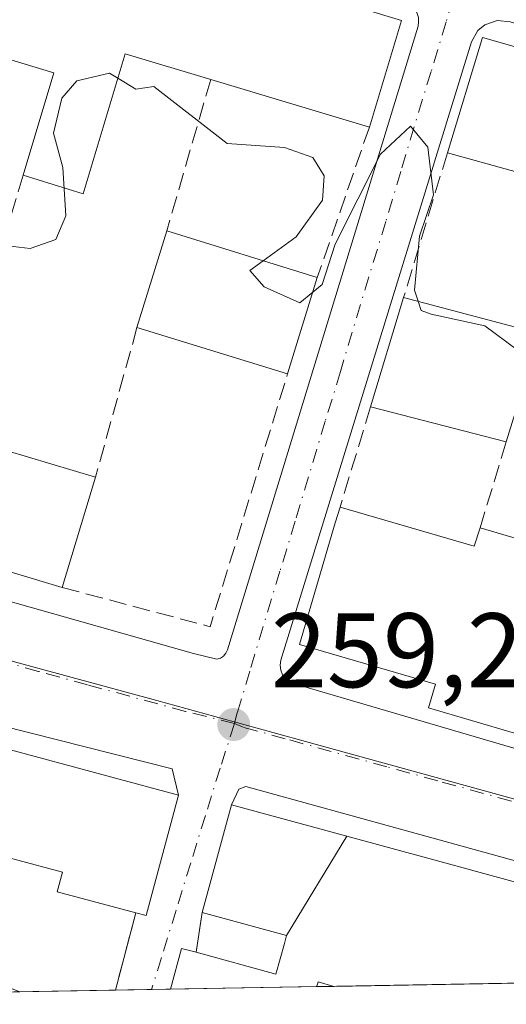
# Model space of a CAD drawing. Units: metres. Extents: x 622421 to 625932, y 4653157 to 4655531.
# Drawn here: x 625255 to 625301, y 4653205 to 4653298 of the extents above; entities that cross this region are included whole.
import ezdxf

# ---------------------------------------------------------------- set-up
doc = ezdxf.new("R2010")
doc.units = ezdxf.units.M
doc.header["$MEASUREMENT"] = 0
doc.linetypes.add('DGN Style 3', pattern=[2.307223458686699, 1.648016756204785, -0.6592067024819142])
doc.linetypes.add('DGN Style 4', pattern=[2.6384748266838614, 1.318413404963828, -0.6592067024819142, 0.001648016756204785, -0.6592067024819142])
for name, color, linetype, lineweight in [('Comarca CxS', 21, 'Continuous', 0), ('Comunidad Autónoma CxS', 142, 'Continuous', 0), ('Cultivos leñosos CxS', 92, 'Continuous', 0), ('Curva de nivel normal', 30, 'Continuous', 0), ('Edificación Cxs', 1, 'Continuous', 13), ('Elemento construido', 1, 'Continuous', 0), ('Municipio CxS', 4, 'Continuous', 0), ('Muro lineal', 1, 'DGN Style 3', 13), ('Núcleo urbano CxS', 7, 'Continuous', 0), ('Provincia CxS', 1, 'Continuous', 0), ('Punto de cota en terreno', 7, 'Continuous', 0), ('Rótulo de punto de cota en terreno', 7, 'Continuous', 0), ('Vía urbana Cxs', 4, 'Continuous', 0), ('Vía urbana eje', 4, 'DGN Style 4', 0)]:
    doc.layers.add(name, color=color, linetype=linetype, lineweight=lineweight)
doc.styles.add('Style-Arial', font='txt')

# ---------------------------------------------------------------- blocks, each defined once
blk = doc.blocks.new('5PATER')
at = {"layer": 'Cultivos leñosos CxS', "linetype": 'Continuous', "lineweight": 0}
h = blk.add_hatch(color=51, dxfattribs=at)
edge = h.paths.add_edge_path()
edge.add_ellipse((0, 0), major_axis=(-0.1095731443231308, -0.1110710700762829), ratio=0.9994222409660322, start_angle=0, end_angle=360)
blk = doc.blocks.new('*U23')
at = {"layer": 'Vía urbana Cxs', "color": 4, "linetype": 'Continuous', "lineweight": 0}
for points in [[(625300.9700999996, 4653297.790100001, 260.8448000000063), (625299.7301000003, 4653297.920100001, 260.8699000000051), (625298.5601000005, 4653297.5101, 260.9584000000032), (625297.9200999998, 4653296.9801, 261.5292000000045), (625297.3000999996, 4653295.9101, 262.5761000000057), (625279.2600999996, 4653237.4001, 260.5654000000068), (625279.2001, 4653236.9301, 260.4256000000024), (625279.2500999998, 4653236.460100001, 260.3349000000017), (625279.4101, 4653236.0101, 260.2845999999991), (625279.6700999998, 4653235.620100001, 260.270199999999), (625281.3101000005, 4653234.940099999, 260.517200000002), (625318.5500999996, 4653224.020099999, 261.038400000005)], [(625315.5201000003, 4653214.530099999, 260.4312000000064), (625275.9501, 4653225.460100001, 259.9165000000066), (625275.2901, 4653225.200099999, 259.9588999999978), (625274.6001000004, 4653223.710100001, 260.3405999999959), (625271.8201000001, 4653213.530099999, 262.2978000000003), (625271.2301000003, 4653209.7601, 263.2320000000037), (625269.8501000004, 4653210.120100001, 262.500199999995), (625268.8019000003, 4653206.2665, 262.7841000000044), (625263.6015, 4653206.1755, 260.7446999999956), (625265.5301000001, 4653213.5001, 263.0369999999967), (625266.5100999996, 4653213.2301, 262.3568999999989), (625269.5701000001, 4653224.640100001, 261.2372999999934), (625268.9700999996, 4653227.130100001, 259.9318999999959), (625228.2500999998, 4653237.4101, 260.196100000001)], [(625219.8800999997, 4653252.5001, 261.1833999999944), (625270.9901000002, 4653238.020099999, 260.1546999999992), (625273.2001, 4653237.5001, 260.0898000000016), (625273.5401, 4653237.590100001, 260.0715000000055), (625273.8400999998, 4653237.780099999, 260.0663999999961), (625274.0601000005, 4653238.050100001, 260.0746999999974), (625274.2001, 4653238.380100001, 260.0945000000065), (625292.2701000003, 4653297.380100001, 260.6588999999949), (625292.3101000005, 4653297.790100001, 260.6089000000065), (625292.2801000001, 4653298.200099999, 260.5938000000024), (625292.1801000005, 4653298.600099999, 260.6055000000051), (625292.0100999996, 4653298.9801, 260.636599999998), (625291.7801000001, 4653299.3201, 260.6790000000037), (625291.4901000002, 4653299.610099999, 260.730899999995), (625291.1601, 4653299.860099999, 260.7838000000047), (625290.7901, 4653300.040100001, 260.8456000000006), (625290.4001000002, 4653300.1601, 260.9143999999943), (625262.4001000002, 4653308.1501, 261.1837999999989), (625232.7801000001, 4653317.280099999, 262.1386000000057)]]:
    blk.add_polyline3d(points, dxfattribs=at)

msp = doc.modelspace()

# ---------------------------------------------------------------- linework, layer by layer
at = {"layer": 'Comarca CxS', "color": 21, "linetype": 'Continuous', "lineweight": 0, "flags": 128}
msp.add_lwpolyline([(622483.4260000006, 4653157.4671), (622461.3300009021, 4653157.079983489), (622445.9920999993, 4654044.2404), (622445.7577000001, 4654057.794899999), (622425.7308999988, 4655216.168999999), (622421.3400009025, 4655470.139983463), (624660.4057194063, 4655509.387552864), (625870.0000009277, 4655530.589983463), (625899.0814, 4653895.1122), (625911.1300009273, 4653217.51998349), (624811.0773999993, 4653198.247199999), (624798.6257000002, 4653198.029100002), (623771.2588360644, 4653180.029748344), (622546.8509999998, 4653158.578299999)], close=True, dxfattribs=at)
at = {"layer": 'Comunidad Autónoma CxS', "color": 142, "linetype": 'Continuous', "lineweight": 0, "flags": 128}
msp.add_lwpolyline([(622483.4260000006, 4653157.4671), (622461.3300009021, 4653157.079983489), (622445.9920999993, 4654044.2404), (622445.7577000001, 4654057.794899999), (622425.7308999988, 4655216.168999999), (622421.3400009025, 4655470.139983463), (624660.4057194063, 4655509.387552864), (625870.0000009277, 4655530.589983463), (625899.0814, 4653895.1122), (625911.1300009273, 4653217.51998349), (624811.0773999993, 4653198.247199999), (624798.6257000002, 4653198.029100002), (623771.2588360644, 4653180.029748344), (622546.8509999998, 4653158.578299999)], close=True, dxfattribs=at)
at = {"layer": 'Curva de nivel normal', "color": 30, "linetype": 'Continuous', "lineweight": 0, "elevation": 260, "flags": 128}
for points in [[(625252.9133000001, 4653276.7963), (625253.3700000001, 4653276.610099999), (625255.5300000003, 4653276.340100001), (625257.9699999997, 4653277.200099999), (625258.9000000004, 4653279.440099999), (625258.6200000001, 4653284.0001), (625257.75, 4653287.2501), (625258.5300000003, 4653290.5801), (625259.9400000004, 4653292.200099999), (625263.0499999998, 4653292.950099999), (625263.8419000005, 4653292.469900001)], [(625263.8419000005, 4653292.469900001), (625265.54, 4653291.440099999), (625267.2300000006, 4653291.670100001), (625274.1799999997, 4653286.280099999), (625279.5999999996, 4653285.9001), (625282.29, 4653284.950099999), (625283.3600000005, 4653283.220100001), (625283.2199999997, 4653280.9301), (625280.7000000002, 4653277.450099999), (625277.5882000001, 4653275.198000001)], [(625282.2785, 4653272.216700001), (625283.1799999997, 4653272.960100001), (625284.4100000003, 4653276.7501), (625288.7000000002, 4653285.280099999), (625291.54, 4653287.940099999), (625293.1900000004, 4653285.940099999), (625293.7300000006, 4653281.440099999), (625292.3899999997, 4653277.530099999), (625291.9199999999, 4653272.420100001), (625292.2701000003, 4653271.353)], [(625277.5882000001, 4653275.198000001), (625276.3200000003, 4653274.280099999), (625277.6699999999, 4653272.7301), (625281.0700000003, 4653271.220100001), (625282.2785, 4653272.216700001)], [(625292.2701000003, 4653271.353), (625292.5499999998, 4653270.5001), (625293.4900000002, 4653270.130100001), (625298.5599999997, 4653269.040100001), (625301.6299999999, 4653266.770099999), (625304.8156000003, 4653261.679)]]:
    msp.add_lwpolyline(points, dxfattribs=at)
at = {"layer": 'Edificación Cxs', "color": 1, "linetype": 'Continuous', "lineweight": 13, "flags": 128}
for points, elevation in [([(625248.6700999998, 4653308.350099999), (625261.3901000004, 4653304.530099999), (625261.9402000001, 4653306.600099999), (625290.6700999998, 4653297.9301), (625287.6401000004, 4653287.8301), (625272.6201, 4653292.340100001), (625264.5301000001, 4653294.7601), (625260.5542000001, 4653281.527000001), (625254.8640999999, 4653283.2882), (625257.7702000003, 4653292.960100001), (625246.9600999998, 4653296.210100001), (625242.6901000004, 4653297.4901), (625243.3901000004, 4653299.8201), (625239.6001000004, 4653300.960100001), (625230.1700999998, 4653303.780099999), (625220.5100999996, 4653306.690099999), (625224.1201, 4653317.7601), (625249.4101, 4653310.800100001)], 265.9192999999941), ([(625348.3101000005, 4653282.0601), (625385.6401000004, 4653266.800100001), (625381.1201, 4653256.800100001), (625345.0401, 4653271.7401), (625344.4801000003, 4653271.880100001), (625325.6201, 4653276.870100001), (625315.1401000004, 4653279.630100001), (625309.1201, 4653260.2301), (625302.0201000003, 4653262.620100001), (625300.6101000002, 4653258.050100001), (625287.7500999998, 4653261.370100001), (625290.8901000004, 4653271.720100001), (625306.2301000003, 4653267.640100001), (625309.7200999996, 4653281.340100001), (625295.0301000001, 4653285.390100001), (625298.3501000004, 4653296.3301)], 266.8558000000048), ([(625228.8701, 4653262.9801), (625235.8201000001, 4653260.890100001), (625236.3000999996, 4653262.5001), (625244.5601000005, 4653260.0101), (625247.7651000004, 4653258.9934), (625253.2600999996, 4653257.2501), (625261.7100999998, 4653254.710100001), (625258.5701000001, 4653244.280099999), (625223.3501000004, 4653254.850099999), (625226.9801000003, 4653266.530099999), (625229.7100999998, 4653265.710100001)], 264.6045000000013), ([(625284.8701, 4653251.890100001), (625297.5701000001, 4653248.1801), (625298.1201, 4653249.920100001), (625310.9001000002, 4653246.170100001), (625308.4401000004, 4653237.7601), (625312.3701, 4653236.600099999), (625311.5401, 4653233.7301), (625315.9401000004, 4653232.4301), (625314.7600999996, 4653228.4001), (625305.9401000004, 4653230.960100001), (625305.4401000004, 4653229.300100001), (625293.2401000002, 4653232.890100001), (625293.8901000004, 4653235.120100001), (625281.0401, 4653238.880100001), (625284.4200999998, 4653250.390100001)], 265.625), ([(625279.7999, 4653211.3498), (625285.5078999996, 4653220.747199999), (625293.7537000002, 4653218.506899999), (625301.2710999995, 4653216.4647), (625312.0257000001, 4653213.543299999), (625316.0500999996, 4653212.450099999), (625314.2642999999, 4653207.063100001), (625284.2654999997, 4653206.537500001), (625282.7999999998, 4653206.980000001), (625282.7198000001, 4653206.7443), (625282.6398999998, 4653206.509299999), (625268.8019000003, 4653206.2665), (625269.8501000004, 4653210.120100001), (625271.2301000003, 4653209.7601), (625278.8000999996, 4653207.690099999), (625279.5972999996, 4653210.6077)], 264.542100000006), ([(625235.4401000004, 4653216.050100001), (625237.9401000004, 4653215.280099999), (625236.5301000001, 4653209.670100001), (625246.6901000004, 4653206.960100001), (625247.1601, 4653208.670100001), (625249.4401000004, 4653208.050100001), (625254.5327000003, 4653206.0165), (625232.2418999998, 4653205.626)], 261.818499999994)]:
    msp.add_lwpolyline(points, close=True, dxfattribs=dict(at, elevation=elevation))
at = {"layer": 'Edificación Cxs', "color": 1, "linetype": 'Continuous', "lineweight": 13, "extrusion": (0.04077184247628275, 0.06639994442511327, 0.9969597305014035), "elevation": 334733.5641830109, "flags": 128}
msp.add_lwpolyline([(1902070.593972391, -4279520.507438315), (1902041.574483344, -4279528.175705115), (1902038.871611454, -4279517.952204976)], dxfattribs=at)
at = {"layer": 'Edificación Cxs', "color": 1, "linetype": 'Continuous', "lineweight": 13, "extrusion": (0.004477450241468635, -0.0854759428025516, 0.996330174009274), "elevation": -394682.2049671418, "flags": 128}
msp.add_lwpolyline([(867816.0393750842, 4597293.807597121), (867819.4474415882, 4597303.349250459), (867808.8221525284, 4597307.174323685)], dxfattribs=at)
at = {"layer": 'Edificación Cxs', "color": 1, "linetype": 'Continuous', "lineweight": 13, "extrusion": (0.01922048876287275, 0.1320543410077543, 0.991056115380317), "elevation": 626766.3773904728, "flags": 128}
msp.add_lwpolyline([(51447.83463252883, -4652803.014788058), (51446.124962389, -4652814.420918707), (51394.63055576442, -4652807.43306191)], dxfattribs=at)
at = {"layer": 'Edificación Cxs', "color": 1, "linetype": 'Continuous', "lineweight": 13, "extrusion": (0.1387060405201123, -0.04164875118014959, 0.989457435086708), "elevation": -106813.0394980349, "flags": 128}
msp.add_lwpolyline([(4636535.994677013, 731571.7845939235), (4636535.994677013, 731587.6341794439)], dxfattribs=at)
at = {"layer": 'Edificación Cxs', "color": 1, "linetype": 'Continuous', "lineweight": 13, "extrusion": (0.01732301124910474, 0.05614621376684809, 0.9982722654471129), "elevation": 272355.9429403806, "flags": 128}
msp.add_lwpolyline([(774404.3835213901, -4622768.484104768), (774404.3835213901, -4622778.065804459)], dxfattribs=at)
at = {"layer": 'Edificación Cxs', "color": 1, "linetype": 'Continuous', "lineweight": 13, "extrusion": (-0.02163851832439457, 0.006666182134110484, 0.999743635408838), "elevation": 17750.5681139683, "flags": 128}
msp.add_lwpolyline([(-4631121.716314091, -772239.2897092047), (-4631121.716314091, -772224.3749969624)], dxfattribs=at)
at = {"layer": 'Edificación Cxs', "color": 1, "linetype": 'Continuous', "lineweight": 13, "extrusion": (-0.002716590846474002, -0.008836170940290286, 0.9999572701957254), "elevation": -42554.5125893236, "flags": 128}
msp.add_lwpolyline([(625281.1124204141, 4653079.256066068), (625278.3021906281, 4653070.115709231)], dxfattribs=at)
at = {"layer": 'Edificación Cxs', "color": 1, "linetype": 'Continuous', "lineweight": 13, "extrusion": (-0.003169817391280089, -0.01044828343750648, 0.9999403910388436), "elevation": -50339.25837014282, "flags": 128}
msp.add_lwpolyline([(625285.4370160614, 4652989.393770614), (625288.577374661, 4652999.744335597)], dxfattribs=at)
at = {"layer": 'Edificación Cxs', "color": 1, "linetype": 'Continuous', "lineweight": 13, "extrusion": (0.02008974774594799, -0.006184711965022342, 0.999779051277538), "elevation": -15956.27414773589, "flags": 128}
msp.add_lwpolyline([(4631264.48223106, 771349.4904249447), (4631264.48223106, 771364.4141680306)], dxfattribs=at)
at = {"layer": 'Edificación Cxs', "color": 1, "linetype": 'Continuous', "lineweight": 13, "extrusion": (-0.02906736830502183, 0.007504172843686614, 0.9995492861733994), "elevation": 17004.68936320675, "flags": 128}
msp.add_lwpolyline([(-4661840.685421249, -557461.8073382102), (-4661840.685421249, -557475.0949685944)], dxfattribs=at)
at = {"layer": 'Edificación Cxs', "color": 1, "linetype": 'Continuous', "lineweight": 13, "extrusion": (0.3002760579259521, 0.2683452624355852, 0.9153278697629759), "elevation": 1436669.139833923, "flags": 128}
msp.add_lwpolyline([(3053020.062942644, -3264782.439064511), (3053015.101552976, -3264785.646339734), (3053007.576974771, -3264790.680738763)], dxfattribs=at)
at = {"layer": 'Edificación Cxs', "color": 1, "linetype": 'Continuous', "lineweight": 13, "extrusion": (0.01673782301010787, -0.00502324784833269, 0.9998472944714791), "elevation": -12646.29244853422, "flags": 128}
msp.add_lwpolyline([(4636589.470930199, 738585.6944959183), (4636589.470930199, 738622.4720211648)], dxfattribs=at)
at = {"layer": 'Edificación Cxs', "color": 1, "linetype": 'Continuous', "lineweight": 13, "extrusion": (0.03659718632200631, 0.1215632654232956, 0.991908775267634), "elevation": 588806.828190124, "flags": 128}
msp.add_lwpolyline([(742695.4557867436, -4598417.298428405), (742695.4557867437, -4598406.317170971)], dxfattribs=at)
at = {"layer": 'Edificación Cxs', "color": 1, "linetype": 'Continuous', "lineweight": 13, "extrusion": (-0.002989631743208382, 0.5231569564174566, 0.852231107771867), "elevation": 2432733.968322233, "flags": 128}
msp.add_lwpolyline([(-651865.6906753166, -3962399.645441153), (-651878.3692671396, -3962395.20707508), (-651878.9292013973, -3962397.245053507)], dxfattribs=at)
at = {"layer": 'Edificación Cxs', "color": 1, "linetype": 'Continuous', "lineweight": 13, "extrusion": (-0.02080869831353323, 0.00610583870688597, 0.9997648307518033), "elevation": 15662.32621537093, "flags": 128}
msp.add_lwpolyline([(-4641057.80106405, -709978.7358036077), (-4641057.801064049, -709965.4138531794)], dxfattribs=at)
at = {"layer": 'Edificación Cxs', "color": 1, "linetype": 'Continuous', "lineweight": 13, "elevation": 266.3803000000044, "flags": 128}
msp.add_lwpolyline([(625240.4200999998, 4653232.4901), (625269.5701000001, 4653224.640100001), (625266.5100999996, 4653213.2301), (625265.5301000001, 4653213.5001), (625258.0900999998, 4653215.4901), (625258.5900999998, 4653217.3301), (625250.9200999998, 4653219.390100001)], dxfattribs=at)
at = {"layer": 'Edificación Cxs', "color": 1, "linetype": 'Continuous', "lineweight": 13, "extrusion": (0.5561354821627229, -0.0678696074729929, 0.8283157863164856), "elevation": 32138.45102156105, "flags": 128}
msp.add_lwpolyline([(4694700.757134173, -47048.65249397774), (4694689.0604769, -47046.65414145374), (4694689.209772119, -47045.44024403364)], dxfattribs=at)
at = {"layer": 'Edificación Cxs', "color": 1, "linetype": 'Continuous', "lineweight": 13, "extrusion": (0.04804008238553979, 0.1759165606862476, 0.9832321771386006), "elevation": 848873.3297418179, "flags": 128}
msp.add_lwpolyline([(622648.9393387819, -4575487.235575064), (622648.9393387819, -4575497.968302204)], dxfattribs=at)
at = {"layer": 'Edificación Cxs', "color": 1, "linetype": 'Continuous', "lineweight": 13, "extrusion": (0.2621517518511824, 0.9650266619613385, 2.655395814890034e-05), "elevation": 4654401.783006166, "flags": 128}
msp.add_lwpolyline([(616444.0874317909, 136.7478098933421), (616432.7844988978, 138.248809896018), (616424.2396691156, 139.6451098943604), (616416.4498113777, 139.2377098965753), (616405.3054855063, 138.4756098939745), (616401.1352479117, 137.1282098934853)], dxfattribs=at)
at = {"layer": 'Edificación Cxs', "color": 1, "linetype": 'Continuous', "lineweight": 13, "extrusion": (-0.4236011434750898, 0.1806122822942536, 0.8876605627890976), "elevation": 575794.8873783849, "flags": 128}
msp.add_lwpolyline([(-4525607.411213959, -1109336.517285617), (-4525611.367253199, -1109337.133791634), (-4525611.577348499, -1109335.544643684)], dxfattribs=at)
at = {"layer": 'Edificación Cxs', "color": 1, "linetype": 'Continuous', "lineweight": 13, "extrusion": (0.06244449023318285, 0.001094071230139568, 0.9980478388572671), "elevation": 44400.52228163611, "flags": 128}
msp.add_lwpolyline([(4641538.755453878, -705337.1849857444), (4641538.755453878, -705307.1228956132)], dxfattribs=at)
at = {"layer": 'Edificación Cxs', "color": 1, "linetype": 'Continuous', "lineweight": 13, "extrusion": (-0.08606699549931793, -0.00150949990914441, 0.996288208148498), "elevation": -60577.21289523332, "flags": 128}
msp.add_lwpolyline([(-4641526.065860601, 704184.2422198519), (-4641526.0658606, 704170.3505286332)], dxfattribs=at)
at = {"layer": 'Edificación Cxs', "color": 1, "linetype": 'Continuous', "lineweight": 13, "extrusion": (-0.3267532356559556, -0.005688433082491984, 0.9450925693906549), "elevation": -230533.0941908957, "flags": 128}
msp.add_lwpolyline([(-4641617.67200496, 667496.3983277539), (-4641617.67200496, 667494.6780239756)], dxfattribs=at)
at = {"layer": 'Edificación Cxs', "color": 1, "linetype": 'Continuous', "lineweight": 13}
for points in [[(625272.6201, 4653292.340100001, 264.4741999999969), (625264.5301000001, 4653294.7601, 264.2023000000045), (625260.5542000001, 4653281.527000001, 261.2522000000026), (625254.8640999999, 4653283.2882, 262.9888000000064)], [(625290.8901000004, 4653271.720100001, 261.5170000000071), (625306.2301000003, 4653267.640100001, 263.6435000000056), (625309.7200999996, 4653281.340100001, 266.8558000000049), (625295.0301000001, 4653285.390100001, 263.7243000000017)], [(625314.7600999996, 4653228.4001, 261.8185999999987), (625305.9401000004, 4653230.960100001, 264.0777999999991), (625305.4401000004, 4653229.300100001, 262.9624999999942), (625293.2401000002, 4653232.890100001, 263.8891000000003), (625293.8901000004, 4653235.120100001, 265.625), (625281.0401, 4653238.880100001, 261.7394000000059), (625284.4200999998, 4653250.390100001, 261.4027999999962), (625284.8701, 4653251.890100001, 260.7785000000004)], [(625214.3901000004, 4653237.800100001, 261.9291999999987), (625214.5301000001, 4653238.420100001, 261.6425000000018), (625236.3101000005, 4653232.470100001, 263.655899999998), (625240.1201, 4653231.5101, 263.8221000000049), (625240.4200999998, 4653232.4901, 262.8867000000027), (625269.5701000001, 4653224.640100001, 261.2372999999934)], [(625265.5301000001, 4653213.5001, 263.0369999999967), (625258.0900999998, 4653215.4901, 264.5510000000068), (625258.5900999998, 4653217.3301, 266.3803000000044), (625250.9200999998, 4653219.390100001, 265.3712999999989), (625250.4600999998, 4653217.6601, 264.0755000000063), (625249.2301000003, 4653217.9801, 264.1294999999955)], [(625271.2301000003, 4653209.7601, 263.2320000000037), (625278.8000999996, 4653207.690099999, 263.9247000000032), (625279.5972999996, 4653210.6077, 264.2311000000045), (625279.8000999996, 4653211.350099999, 264.354800000001), (625271.8201000001, 4653213.530099999, 262.2978000000003)], [(625284.2654999997, 4653206.5374, 264.5421000000061), (625282.7999999998, 4653206.980000001, 264.3120999999956), (625282.7198000001, 4653206.7443, 264.1445999999996), (625282.6398999998, 4653206.509099999, 263.9799000000057)], [(625284.2654999997, 4653206.5374, 264.5421000000061), (625282.7999999998, 4653206.980000001, 264.3120999999956), (625282.7198000001, 4653206.7443, 264.1445999999996), (625282.6398999998, 4653206.509099999, 263.9799000000057)]]:
    msp.add_polyline3d(points, dxfattribs=at)
for points in [[(625282.7100999998, 4653273.620100001, 261.4823000000033), (625279.9001000002, 4653264.4801, 261.4823000000033), (625265.6401000004, 4653268.870100001, 261.4823000000033), (625268.4600999998, 4653278.0101, 261.4823000000033)], [(625285.5078999996, 4653220.747199999, 264.3546999999962), (625279.7999, 4653211.3498, 264.3546999999962), (625271.8201000001, 4653213.530099999, 264.3546999999962), (625274.6001000004, 4653223.710100001, 264.3546999999962)], [(625284.2654999997, 4653206.537500001, 264.5421000000061), (625282.6398999998, 4653206.509299999, 264.5421000000061), (625282.7198000001, 4653206.7443, 264.5421000000061), (625282.7999999998, 4653206.980000001, 264.5421000000061)]]:
    msp.add_3dface(points, dxfattribs=at)
at = {"layer": 'Elemento construido', "color": 1, "linetype": 'Continuous', "lineweight": 0}
for points in [[(625273.2001, 4653237.5001, 260.0898000000016), (625273.5401, 4653237.590100001, 260.0715000000055), (625273.8400999998, 4653237.780099999, 260.0663999999961), (625274.0601000005, 4653238.050100001, 260.0746999999974), (625274.2001, 4653238.380100001, 260.0945000000065), (625292.2701000003, 4653297.380100001, 260.6588999999949), (625292.3101000005, 4653297.790100001, 260.6089000000065), (625292.2801000001, 4653298.200099999, 260.5938000000024), (625292.1801000005, 4653298.600099999, 260.6055000000051), (625292.0100999996, 4653298.9801, 260.636599999998), (625291.7801000001, 4653299.3201, 260.6790000000037), (625291.4901000002, 4653299.610099999, 260.730899999995), (625291.1601, 4653299.860099999, 260.7838000000047), (625290.7901, 4653300.040100001, 260.8456000000006), (625290.4001000002, 4653300.1601, 260.9143999999943), (625262.4001000002, 4653308.1501, 261.1837999999989), (625232.7801000001, 4653317.280099999, 262.1386000000057)], [(625362.4700999996, 4653278.5701, 261.7425999999978), (625347.5701000001, 4653284.4101, 262.1447000000044), (625320.4001000002, 4653291.9301, 261.716499999995), (625300.9700999996, 4653297.790100001, 260.8448000000063), (625299.7301000003, 4653297.920100001, 260.8699000000051), (625298.5601000005, 4653297.5101, 260.9584000000032), (625297.9200999998, 4653296.9801, 261.5292000000045), (625297.3000999996, 4653295.9101, 262.5761000000057), (625279.2600999996, 4653237.4001, 260.5654000000068), (625279.2001, 4653236.9301, 260.4256000000024), (625279.2500999998, 4653236.460100001, 260.3349000000017), (625279.4101, 4653236.0101, 260.2845999999991), (625279.6700999998, 4653235.620100001, 260.270199999999), (625281.3101000005, 4653234.940099999, 260.517200000002), (625318.5500999996, 4653224.020099999, 261.038400000005), (625332.1001000004, 4653219.6801, 262.0957000000053), (625343.2401000002, 4653215.090100001, 263.2219000000041), (625358.9184999998, 4653207.8453, 263.1682000000001)], [(625269.5701000001, 4653224.640100001, 261.2372999999934), (625268.9700999996, 4653227.130100001, 259.9318999999959), (625228.2500999998, 4653237.4101, 260.196100000001), (625199.4401000004, 4653245.7601, 259.5429000000004), (625169.3201000001, 4653254.0101, 260.0660000000062), (625168.8101000005, 4653253.7601, 260.1423999999971), (625168.5701000001, 4653253.2401, 260.2884999999951), (625168.1201, 4653251.9901, 260.9633000000031)], [(625219.8800999997, 4653252.5001, 261.1833999999944), (625270.9901000002, 4653238.020099999, 260.1546999999992), (625273.2001, 4653237.5001, 260.0898000000016)], [(625316.0500999996, 4653212.450099999, 260.7210000000051), (625315.8800999997, 4653213.9301, 260.4655999999959), (625315.5201000003, 4653214.530099999, 260.4312000000064), (625275.9501, 4653225.460100001, 259.9165000000066), (625275.2901, 4653225.200099999, 259.9588999999978), (625274.6001000004, 4653223.710100001, 260.3405999999959)]]:
    msp.add_polyline3d(points, dxfattribs=at)
at = {"layer": 'Municipio CxS', "color": 4, "linetype": 'Continuous', "lineweight": 0, "flags": 128}
msp.add_lwpolyline([(625870.0000009277, 4655530.589983463), (625899.0814, 4653895.1122), (625911.1300009273, 4653217.51998349), (624811.0773999993, 4653198.247199999)], dxfattribs=at)
at = {"layer": 'Muro lineal', "color": 1, "linetype": 'DGN Style 3', "lineweight": 13, "extrusion": (-0.06461027233013873, -0.2225637506055184, 0.9727748401484435), "elevation": -1075795.956294198, "flags": 128}
msp.add_lwpolyline([(-696810.7465507202, 4516770.236102244), (-696810.7465507201, 4516754.896877556)], dxfattribs=at)
at = {"layer": 'Muro lineal', "color": 1, "linetype": 'DGN Style 3', "lineweight": 13, "extrusion": (-0.02005031828029114, -0.05779209385691095, 0.9981272757642149), "elevation": -281198.7754096907, "flags": 128}
msp.add_lwpolyline([(-934476.0935994333, 4592575.966770233), (-934476.0935994332, 4592560.897639029)], dxfattribs=at)
at = {"layer": 'Muro lineal', "color": 1, "linetype": 'DGN Style 3', "lineweight": 13, "extrusion": (-0.04426785142978406, -0.146169451470282, 0.9882686116571079), "elevation": -707588.0100500224, "flags": 128}
msp.add_lwpolyline([(-750311.7408116562, 4580437.791911382), (-750311.7408116565, 4580423.339206677)], dxfattribs=at)
at = {"layer": 'Muro lineal', "color": 1, "linetype": 'DGN Style 3', "lineweight": 13, "extrusion": (0.8193242804913565, -0.2037692827295614, 0.535897194257631), "elevation": -435768.7713614741, "flags": 128}
msp.add_lwpolyline([(4666627.867130677, 276909.7363957005), (4666621.986855991, 276910.2647728805), (4666602.577184674, 276911.6500899615)], dxfattribs=at)
at = {"layer": 'Muro lineal', "color": 1, "linetype": 'DGN Style 3', "lineweight": 13, "extrusion": (-0.003579346929690816, -0.01289657824861132, 0.9999104292610586), "elevation": -61987.82986536776, "flags": 128}
msp.add_lwpolyline([(625262.5700690452, 4652856.390855367), (625258.6393901078, 4652842.229677662)], dxfattribs=at)
at = {"layer": 'Muro lineal', "color": 1, "linetype": 'DGN Style 3', "lineweight": 13, "extrusion": (0.1302335060362528, -0.06350129763765709, 0.9894477343972441), "elevation": -213797.5264139811, "flags": 128}
msp.add_lwpolyline([(4456566.978922653, 1461824.907040157), (4456569.775638663, 1461810.554796437), (4456594.483877935, 1461814.47776606)], dxfattribs=at)
at = {"layer": 'Muro lineal', "color": 1, "linetype": 'DGN Style 3', "lineweight": 13, "extrusion": (-0.01816597612292568, -0.05979633807327709, 0.9980452871811618), "elevation": -289346.0644278753, "flags": 128}
msp.add_lwpolyline([(-754320.1807067256, 4625052.014539741), (-754320.1807067258, 4625042.08731978)], dxfattribs=at)
at = {"layer": 'Muro lineal', "color": 1, "linetype": 'DGN Style 3', "lineweight": 13, "extrusion": (0.00814220974481863, 0.02658480531083594, 0.9996134015443453), "elevation": 129058.9846333607, "flags": 128}
msp.add_lwpolyline([(764800.527072079, -4630576.134200328), (764800.5270720791, -4630567.628147644)], dxfattribs=at)
at = {"layer": 'Muro lineal', "color": 1, "linetype": 'DGN Style 3', "lineweight": 13, "extrusion": (-0.07375531006229698, -0.2801179713573983, 0.9571280355105215), "elevation": -1349313.618897587, "flags": 128}
msp.add_lwpolyline([(-580156.3221686197, 4459386.093347139), (-580156.3221686196, 4459378.179728034)], dxfattribs=at)
at = {"layer": 'Muro lineal', "color": 1, "linetype": 'DGN Style 3', "lineweight": 13, "extrusion": (0.03676722301925888, 0.2349363234362992, 0.9713151369363534), "elevation": 1116453.161206537, "flags": 128}
msp.add_lwpolyline([(101711.9046656491, -4559226.699978651), (101711.9046656491, -4559222.771400074)], dxfattribs=at)
at = {"layer": 'Núcleo urbano CxS', "color": 7, "linetype": 'Continuous', "lineweight": 0, "extrusion": (0.0002565981561469959, 4.495779520321969e-06, 0.9999999670685865), "elevation": 441.0123716991951, "flags": 128}
msp.add_lwpolyline([(625314.1770911791, 4653207.061064331), (625284.1782901906, 4653206.535464332)], dxfattribs=at)
at = {"layer": 'Núcleo urbano CxS', "color": 7, "linetype": 'Continuous', "lineweight": 0, "extrusion": (-0.004607746042075203, -8.073514093557557e-05, 0.999989381022743), "elevation": -2997.447094820397, "flags": 128}
msp.add_lwpolyline([(625258.1586147451, 4653205.948565863), (625249.0897184137, 4653205.789665863)], dxfattribs=at)
at = {"layer": 'Núcleo urbano CxS', "color": 7, "linetype": 'Continuous', "lineweight": 0, "extrusion": (0.06306960478351242, 0.001105124872041028, 0.9980085188271034), "elevation": 44836.2745425265, "flags": 128}
msp.add_lwpolyline([(4641537.62195223, -705269.7314789146), (4641537.621952231, -705266.305631652)], dxfattribs=at)
at = {"layer": 'Núcleo urbano CxS', "color": 7, "linetype": 'Continuous', "lineweight": 0, "extrusion": (0.002019692081766724, 3.536359581527513e-05, 0.9999979597945743), "elevation": 1686.473125272619, "flags": 128}
msp.add_lwpolyline([(625267.0033743625, 4653206.209769858), (625265.2214707251, 4653206.178569859)], dxfattribs=at)
at = {"layer": 'Núcleo urbano CxS', "color": 7, "linetype": 'Continuous', "lineweight": 0, "extrusion": (-0.04310317867064657, -0.0007550376145486891, 0.9990703408202484), "elevation": -30205.59039090501, "flags": 128}
msp.add_lwpolyline([(-4641541.382522981, 706038.5813056057), (-4641541.382522981, 706024.7283041409)], dxfattribs=at)
at = {"layer": 'Núcleo urbano CxS', "color": 7, "linetype": 'Continuous', "lineweight": 0, "extrusion": (0.01260585136077965, 0.0002210056371821462, 0.9999205186753488), "elevation": 9170.250547873366, "flags": 128}
msp.add_lwpolyline([(625231.3092911731, 4653204.624362316), (625229.6835619184, 4653204.595862315)], dxfattribs=at)
at = {"layer": 'Núcleo urbano CxS', "color": 7, "linetype": 'Continuous', "lineweight": 0}
for points in [[(625460.0840999996, 4653256.106899999, 260.6827000000048), (625445.2483000001, 4653235.319900001, 260.3190000000032), (625424.6213999996, 4653208.996400001, 259.8894), (625349.2903000005, 4653207.6766, 259.9306999999972), (625336.4798999998, 4653213.1843, 259.8319000000047), (625330.3479000004, 4653215.818299999, 259.8871999999974), (625327.4193000002, 4653217.079700001, 259.8233000000037), (625322.9385000002, 4653218.312700001, 259.7832000000053), (625285.6032999996, 4653228.6139, 259.3983000000007), (625274.8428999997, 4653231.579299999, 259.2770000000019), (625267.5075000003, 4653233.5737, 259.3264999999956), (625168.1542999997, 4653260.565500001, 259.1517000000022), (625168.5273000002, 4653261.868100001, 259.163400000005), (625188.7975000005, 4653332.2499, 259.9073999999964), (625209.5021000003, 4653406.7929, 260.2440999999963), (625231.4184999998, 4653479.558300001, 260.1162999999942), (625284.1710999999, 4653464.395099999, 261.3151000000071), (625336.5711000003, 4653449.670499999, 262.1279000000068), (625316.6984999999, 4653375.0251, 261.2366999999941), (625296.2849000003, 4653302.480699999, 260.2073999999994), (625456.8605000004, 4653257.020300001, 260.6729999999953)], [(625168.1542999997, 4653260.565500001, 259.1517000000022), (625267.5075000003, 4653233.5737, 259.3264999999956), (625274.8428999997, 4653231.579299999, 259.2770000000019), (625285.6032999996, 4653228.6139, 259.3983000000007), (625322.9385000002, 4653218.312700001, 259.7832000000053), (625327.4193000002, 4653217.079700001, 259.8233000000037), (625330.3479000004, 4653215.818299999, 259.8871999999974), (625336.4798999998, 4653213.1843, 259.8319000000047), (625349.2903000005, 4653207.6766, 259.9306999999972), (625032.7384000003, 4653202.130700001, 258.718200000003), (625050.1042999999, 4653257.931299999, 258.9499000000069), (625061.9123000001, 4653295.106100001, 258.9131000000052), (625061.9329000004, 4653295.1677, 258.9128000000055), (625064.9889000002, 4653294.156300001, 259.100099999996), (625112.3833, 4653278.518100001, 259.603099999993)]]:
    msp.add_polyline3d(points, close=True, dxfattribs=at)
msp.add_polyline3d([(625168.1542999997, 4653260.565500001, 259.1517000000022), (625267.5075000003, 4653233.5737, 259.3264999999956), (625274.8428999997, 4653231.579299999, 259.2770000000019), (625285.6032999996, 4653228.6139, 259.3983000000007), (625322.9385000002, 4653218.312700001, 259.7832000000053), (625327.4193000002, 4653217.079700001, 259.8233000000037), (625330.3479000004, 4653215.818299999, 259.8871999999974), (625336.4798999998, 4653213.1843, 259.8319000000047), (625349.29, 4653207.676700001, 259.9306999999972)], dxfattribs=at)
msp.add_polyline3d([(625168.1542999997, 4653260.565500001, 259.1517000000022), (625267.5075000003, 4653233.5737, 259.3264999999956), (625274.8428999997, 4653231.579299999, 259.2770000000019), (625285.6032999996, 4653228.6139, 259.3983000000007), (625322.9385000002, 4653218.312700001, 259.7832000000053), (625327.4193000002, 4653217.079700001, 259.8233000000037), (625330.3479000004, 4653215.818299999, 259.8871999999974), (625336.4798999998, 4653213.1843, 259.8319000000047), (625349.29, 4653207.676700001, 259.9306999999972)], dxfattribs=at)
at = {"layer": 'Provincia CxS', "color": 1, "linetype": 'Continuous', "lineweight": 0, "flags": 128}
msp.add_lwpolyline([(622483.4260000006, 4653157.4671), (622461.3300009021, 4653157.079983489), (622445.9920999993, 4654044.2404), (622445.7577000001, 4654057.794899999), (622425.7308999988, 4655216.168999999), (622421.3400009025, 4655470.139983463), (624660.4057194063, 4655509.387552864), (625870.0000009277, 4655530.589983463), (625899.0814, 4653895.1122), (625911.1300009273, 4653217.51998349), (624811.0773999993, 4653198.247199999), (624798.6257000002, 4653198.029100002), (623771.2588360644, 4653180.029748344), (622546.8509999998, 4653158.578299999)], close=True, dxfattribs=at)
at = {"layer": 'Vía urbana Cxs', "color": 4, "linetype": 'Continuous', "lineweight": 0, "extrusion": (0.5561354821627229, -0.0678696074729929, 0.8283157863164856), "elevation": 32138.45102156105, "flags": 128}
msp.add_lwpolyline([(4694689.209772119, -47045.44024403364), (4694689.0604769, -47046.65414145374), (4694700.757134173, -47048.65249397774)], dxfattribs=at)
at = {"layer": 'Vía urbana Cxs', "color": 4, "linetype": 'Continuous', "lineweight": 0, "extrusion": (0.04804008238553979, 0.1759165606862476, 0.9832321771386006), "elevation": 848873.3297418179, "flags": 128}
msp.add_lwpolyline([(622648.9393387819, -4575497.968302204), (622648.9393387819, -4575487.235575064)], dxfattribs=at)
at = {"layer": 'Vía urbana Cxs', "color": 4, "linetype": 'Continuous', "lineweight": 0, "extrusion": (-0.07375711439770574, -0.2801209997220816, 0.9571270101665845), "elevation": -1349328.838983453, "flags": 128}
msp.add_lwpolyline([(-580171.9844446067, 4459371.536866273), (-580171.9844446066, 4459379.45039282)], dxfattribs=at)
at = {"layer": 'Vía urbana Cxs', "color": 4, "linetype": 'Continuous', "lineweight": 0, "extrusion": (0.03676722301925888, 0.2349363234362992, 0.9713151369363534), "elevation": 1116453.161206537, "flags": 128}
msp.add_lwpolyline([(101711.9046656491, -4559226.699978651), (101711.9046656491, -4559222.771400074)], dxfattribs=at)
at = {"layer": 'Vía urbana Cxs', "color": 4, "linetype": 'Continuous', "lineweight": 0, "extrusion": (-0.4235998718583819, 0.1806166031885119, 0.8876602904344691), "elevation": 575815.7884393708, "flags": 128}
msp.add_lwpolyline([(-4525599.435556189, -1109374.228405004), (-4525599.225447188, -1109375.817551142), (-4525595.26950525, -1109375.201045828)], dxfattribs=at)
at = {"layer": 'Vía urbana Cxs', "color": 4, "linetype": 'Continuous', "lineweight": 0, "extrusion": (-0.364987476258687, -0.006386789542555218, 0.9309905214843239), "elevation": -257689.6816047119, "flags": 128}
msp.add_lwpolyline([(-4641554.329826668, 657920.3094156532), (-4641554.329826668, 657914.7226819453)], dxfattribs=at)
at = {"layer": 'Vía urbana Cxs', "color": 4, "linetype": 'Continuous', "lineweight": 0}
for points in [[(625273.2001, 4653237.5001, 260.0898000000016), (625273.5401, 4653237.590100001, 260.0715000000055), (625273.8400999998, 4653237.780099999, 260.0663999999961), (625274.0601000005, 4653238.050100001, 260.0746999999974), (625274.2001, 4653238.380100001, 260.0945000000065), (625292.2701000003, 4653297.380100001, 260.6588999999949), (625292.3101000005, 4653297.790100001, 260.6089000000065), (625292.2801000001, 4653298.200099999, 260.5938000000024), (625292.1801000005, 4653298.600099999, 260.6055000000051), (625292.0100999996, 4653298.9801, 260.636599999998), (625291.7801000001, 4653299.3201, 260.6790000000037), (625291.4901000002, 4653299.610099999, 260.730899999995), (625291.1601, 4653299.860099999, 260.7838000000047), (625290.7901, 4653300.040100001, 260.8456000000006), (625290.4001000002, 4653300.1601, 260.9143999999943), (625262.4001000002, 4653308.1501, 261.1837999999989), (625232.7801000001, 4653317.280099999, 262.1386000000057)], [(625362.4700999996, 4653278.5701, 261.7425999999978), (625347.5701000001, 4653284.4101, 262.1447000000044), (625320.4001000002, 4653291.9301, 261.716499999995), (625300.9700999996, 4653297.790100001, 260.8448000000063), (625299.7301000003, 4653297.920100001, 260.8699000000051), (625298.5601000005, 4653297.5101, 260.9584000000032), (625297.9200999998, 4653296.9801, 261.5292000000045), (625297.3000999996, 4653295.9101, 262.5761000000057), (625279.2600999996, 4653237.4001, 260.5654000000068), (625279.2001, 4653236.9301, 260.4256000000024), (625279.2500999998, 4653236.460100001, 260.3349000000017), (625279.4101, 4653236.0101, 260.2845999999991), (625279.6700999998, 4653235.620100001, 260.270199999999), (625281.3101000005, 4653234.940099999, 260.517200000002), (625318.5500999996, 4653224.020099999, 261.038400000005), (625332.1001000004, 4653219.6801, 262.0957000000053), (625343.2401000002, 4653215.090100001, 263.2219000000041), (625358.9184999998, 4653207.8454, 263.1683000000049)], [(625178.9301000005, 4653289.940099999, 260.4722000000039), (625172.4801000003, 4653268.3201, 261.2030999999988), (625172.3701, 4653267.710100001, 261.0599999999977), (625172.3901000004, 4653267.300100001, 260.9544000000024), (625172.4801000003, 4653266.9001, 260.8372999999993), (625172.6401000004, 4653266.5101, 260.7832999999956), (625175.0401, 4653265.960100001, 261.823000000004), (625184.7401000002, 4653263.300100001, 262.0385999999999), (625219.8800999997, 4653252.5001, 261.1833999999944), (625270.9901000002, 4653238.020099999, 260.1546999999992), (625273.2001, 4653237.5001, 260.0898000000016)], [(625269.5701000001, 4653224.640100001, 261.2372999999934), (625268.9700999996, 4653227.130100001, 259.9318999999959), (625228.2500999998, 4653237.4101, 260.196100000001), (625199.4401000004, 4653245.7601, 259.5429000000004), (625169.3201000001, 4653254.0101, 260.0660000000062), (625168.8101000005, 4653253.7601, 260.1423999999971), (625168.5701000001, 4653253.2401, 260.2884999999951), (625168.1201, 4653251.9901, 260.9633000000031)], [(625316.0500999996, 4653212.450099999, 260.7210000000051), (625315.8800999997, 4653213.9301, 260.4655999999959), (625315.5201000003, 4653214.530099999, 260.4312000000064), (625275.9501, 4653225.460100001, 259.9165000000066), (625275.2901, 4653225.200099999, 259.9588999999978), (625274.6001000004, 4653223.710100001, 260.3405999999959)]]:
    msp.add_polyline3d(points, dxfattribs=at)
at = {"layer": 'Vía urbana eje', "color": 4, "linetype": 'DGN Style 4', "lineweight": 0}
for points in [[(625296.3400999998, 4653302.540100001, 260.2304000000004), (625294.9101, 4653297.8101, 260.7249000000011), (625293.4801000003, 4653293.090100001, 261.7709999999934), (625290.6201, 4653283.630100001, 261.1350999999996), (625289.1901000004, 4653278.9101, 260.6287000000011), (625284.9001000002, 4653264.720100001, 260.8451999999961), (625283.4700999996, 4653260.0001, 260.1230999999971), (625280.6101000002, 4653250.540100001, 260.6177000000025), (625279.1801000005, 4653245.8201, 260.7363000000041), (625276.3201000001, 4653236.360099999, 259.7014999999956), (625275.1360999999, 4653232.452299999, 259.2902000000031), (625274.8766999999, 4653231.4067, 259.2831000000006)], [(625274.8766999999, 4653231.4067, 259.2831000000006), (625270.2401000002, 4653232.550100001, 259.2964999999967), (625260.9600999998, 4653235.0701, 259.4008000000031), (625256.3201000001, 4653236.340100001, 259.4514999999956), (625237.7600999996, 4653241.380100001, 259.5622000000003), (625233.1300999997, 4653242.640100001, 259.5804000000062), (625205.2901, 4653250.200099999, 259.4943000000058), (625200.6601, 4653251.460100001, 259.4437999999937), (625172.8201000001, 4653259.020099999, 259.2011999999959), (625169.0077000001, 4653260.057499999, 259.1567000000068), (625168.1933000004, 4653260.393300001, 259.1477000000014)], [(625274.8766999999, 4653231.4067, 259.2831000000006), (625273.5100999996, 4653227.170100001, 259.344299999997), (625272.1201, 4653222.700099999, 260.6107999999949), (625270.7301000003, 4653218.220100001, 262.5022999999928), (625269.3501000004, 4653213.7501, 262.1218999999983), (625267.9600999998, 4653209.280099999, 261.7152999999962), (625267.0201000003, 4653206.235300001, 261.7394000000059)], [(625322.9151, 4653218.045100001, 259.8692000000011), (625318.1601, 4653219.350099999, 260.0338000000047), (625308.5401, 4653222.0101, 259.6888999999938), (625303.7301000003, 4653223.3301, 259.8699999999953), (625294.1101000002, 4653225.9901, 259.7798999999941), (625289.3000999996, 4653227.3101, 259.4848000000056), (625279.6801000005, 4653229.970100001, 259.3469000000041), (625275.6882999997, 4653231.065500001, 259.2834000000003), (625274.8766999999, 4653231.4067, 259.2831000000006)]]:
    msp.add_polyline3d(points, dxfattribs=at)

# ---------------------------------------------------------------- block references
at = {"layer": 'Punto de cota en terreno', "color": 7, "linetype": 'Continuous', "lineweight": 0, "xscale": 10, "yscale": 10, "zscale": 10}
msp.add_blockref('5PATER', (625274.7999999998, 4653231.310000001, 259.2599999999948), dxfattribs=at)
at = {"layer": 'Vía urbana Cxs', "color": 4, "linetype": 'Continuous', "lineweight": 0}
msp.add_blockref('*U23', (0, 0), dxfattribs=at)

# ---------------------------------------------------------------- texts
at = {"layer": 'Rótulo de punto de cota en terreno', "color": 7, "linetype": 'Continuous', "lineweight": 0, "style": 'Style-Arial'}
msp.add_text('259,26', height=7.000000000000002, dxfattribs=at).set_placement((625278.3278000001, 4653234.8378))

doc.saveas('drawing.dxf')
